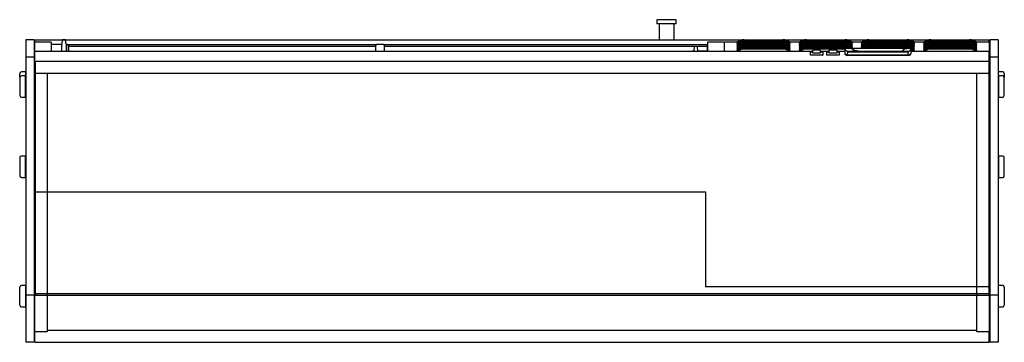
# Model space of a CAD drawing. Units: millimetres. Extents: x 610 to 13713, y -1260 to 1330.
# Drawn here: x 2314 to 3514, y 937 to 1330 of the extents above; entities that cross this region are included whole.
import ezdxf
from ezdxf.lldxf.tags import DXFTag

# ---------------------------------------------------------------- set-up
doc = ezdxf.new("R2010")
doc.units = ezdxf.units.MM
for name, color, linetype in [('18C614A012_CORNI', 7, 'Continuous'), ('18C614A130_FRONT', 7, 'Continuous'), ('18C614A130_GUARN', 7, 'Continuous'), ('Default', 7, 'Continuous'), ('SAK-문설주', 7, 'Continuous'), ('SAK-문손잡이전', 7, 'Continuous'), ('SAK-문손잡이후', 7, 'Continuous'), ('SAS-50-하부레일', 7, 'Continuous'), ('SAS-50R-문틀상부', 7, 'Continuous'), ('SAS-50R-문틀하부', 7, 'Continuous'), ('SAS-50R-전면유리고정상', 7, 'Continuous'), ('SAS-50R-전면유리고정하', 7, 'Continuous'), ('SAS-50R-전면유리상', 7, 'Continuous'), ('SAS-50R-전면유리하', 7, 'Continuous'), ('SAS-R-N-응축기브라켓', 7, 'Continuous'), ('SAS-R-측면유리우', 7, 'Continuous'), ('SAS-R-측면유리좌', 7, 'Continuous'), ('SAS-발포드레인마개', 7, 'Continuous'), ('SAS-발포드레인파아프', 7, 'Continuous'), ('SAS-응축기커버', 7, 'Continuous'), ('SAS-전면몰딩', 7, 'Continuous'), ('스위치-A1', 7, 'Continuous'), ('측판고정와샤-M6', 7, 'Continuous')]:
    doc.layers.add(name, color=color, linetype=linetype)
tags = doc.linetypes.add('HIDDEN2', pattern=[4.7625, 3.175, -1.5875]).pattern_tags.tags
tags[6:7] = [DXFTag(74, 4), DXFTag(75, 0), DXFTag(340, '0'), DXFTag(46, 0.0), DXFTag(50, 0.0), DXFTag(44, 0.0), DXFTag(45, 0.0)]
tags[4:5] = [DXFTag(74, 4), DXFTag(75, 0), DXFTag(340, '0'), DXFTag(46, 0.0), DXFTag(50, 0.0), DXFTag(44, 0.0), DXFTag(45, 0.0)]

# ---------------------------------------------------------------- blocks, each defined once
blk = doc.blocks.new('SE2')
at = {"layer": '18C614A012_CORNI', "color": 7, "linetype": 'Continuous'}
for p, q in [((3319.7, 1294.3), (3319.6, 1288.7)), ((3328.8, 1294.3), (3320.2, 1294.6)), ((3322.1, 1291.5), (3398.1, 1291.5)), ((3323.2, 1290.6), (3322.1, 1291.5)), ((3323.1, 1287.1), (3323.2, 1290.6)), ((3323.1, 1287.1), (3397.1, 1287.1)), ((3323.2, 1290.6), (3397, 1290.6)), ((3391.5, 1293.7), (3391.7, 1293.7)), ((3399.9, 1294.6), (3391.6, 1294)), ((3393.2, 1294.1), (3391.6, 1294.1)), ((3397, 1290.6), (3398.1, 1291.5)), ((3397.1, 1287.1), (3397, 1290.6)), ((3400.6, 1288.7), (3400.5, 1294.4))]:
    blk.add_line(p, q, dxfattribs=at)
for centre, major_axis, start_param, end_param in [((3367.6, 1288.7), (48, 0), 3.140066, 3.527113), ((3352.6, 1288.7), (-48, 0), 2.756072, 3.14312)]:
    blk.add_ellipse(centre, major_axis=major_axis, ratio=0.087156, start_param=start_param, end_param=end_param, dxfattribs=at)
for points, knots in [([(3322.1, 1291.5), (3322, 1291.6), (3321.9, 1291.7), (3321.7, 1291.9), (3321.5, 1292), (3321.3, 1292.2), (3321.2, 1292.3), (3321, 1292.5), (3320.9, 1292.6), (3320.7, 1292.8), (3320.6, 1292.9), (3320.5, 1293), (3320.4, 1293.2), (3320.1, 1293.5), (3319.8, 1293.9), (3319.6, 1294.4), (3319.8, 1294.6), (3320, 1294.6), (3320.2, 1294.6)], [0, 0, 0, 0, 0.0213842, 0.0426607, 0.0638308, 0.0848955, 0.1058561, 0.1267137, 0.1474697, 0.1681251, 0.1886814, 0.2091398, 0.2295015, 0.2497679, 0.3755396, 0.4999745, 0.6238542, 0.7253366, 0.7253366, 0.7253366, 0.7253366]), ([(3328.5, 1294.1), (3328.5, 1294.1), (3328.4, 1294), (3328.7, 1293.8), (3329.4, 1293.3), (3330.7, 1292.9), (3332.4, 1292.4), (3334.4, 1291.9), (3335.8, 1291.6), (3336.5, 1291.5)], [0.4713163, 0.4713163, 0.4713163, 0.4713163, 0.4998842, 0.5622887, 0.6247695, 0.6873655, 0.7496956, 0.812356, 0.8627756, 0.8627756, 0.8627756, 0.8627756]), ([(3391.7, 1293.7), (3391.7, 1293.7), (3391.7, 1293.6), (3391.7, 1293.6), (3391.6, 1293.5), (3391.6, 1293.5), (3391.6, 1293.4), (3391.5, 1293.3), (3391.5, 1293.3), (3391.4, 1293.2), (3391.3, 1293.1), (3391.3, 1293), (3391.2, 1292.9), (3391.1, 1292.8), (3391, 1292.7), (3390.7, 1292.5), (3390.4, 1292.2), (3389.9, 1291.9), (3389.6, 1291.6), (3389.4, 1291.5), (3389.4, 1291.5)], [0, 0, 0, 0, 0.0356698, 0.0713078, 0.1069246, 0.1425312, 0.1781383, 0.2137567, 0.2493972, 0.2850728, 0.3207864, 0.3565369, 0.3923253, 0.4281618, 0.4640572, 0.5000221, 0.6269638, 0.7541772, 0.81544, 0.8218499, 0.8218499, 0.8218499, 0.8218499]), ([(3391.6, 1293.9), (3391.6, 1293.9), (3391.6, 1293.8), (3391.7, 1293.8), (3391.7, 1293.7), (3391.7, 1293.7)], [0.8584994, 0.8584994, 0.8584994, 0.8584994, 0.8741441, 0.9370696, 1, 1, 1, 1]), ([(3398.1, 1291.5), (3398.2, 1291.6), (3398.3, 1291.7), (3398.5, 1291.9), (3398.7, 1292), (3398.9, 1292.2), (3399, 1292.4), (3399.2, 1292.5), (3399.3, 1292.7), (3399.5, 1292.8), (3399.6, 1293), (3399.7, 1293.1), (3399.8, 1293.2), (3400, 1293.3), (3400, 1293.5), (3400.1, 1293.6), (3400.2, 1293.7), (3400.3, 1293.8), (3400.3, 1293.9), (3400.4, 1294), (3400.4, 1294.1), (3400.5, 1294.1), (3400.5, 1294.2), (3400.5, 1294.3), (3400.5, 1294.3), (3400.5, 1294.4), (3400.4, 1294.5), (3400.3, 1294.6), (3400.2, 1294.6), (3400.1, 1294.6), (3400, 1294.6), (3399.9, 1294.6)], [0, 0, 0, 0, 0.0223061, 0.0445373, 0.0666988, 0.0887961, 0.1108347, 0.1328199, 0.1547573, 0.1766524, 0.1985109, 0.2203384, 0.2421406, 0.2639232, 0.2856919, 0.3074526, 0.3292112, 0.3509696, 0.3727232, 0.3944704, 0.4162181, 0.437972, 0.459738, 0.4815219, 0.5033294, 0.5445406, 0.5856884, 0.6268118, 0.6679514, 0.7091106, 0.741739, 0.741739, 0.741739, 0.741739])]:
    blk.add_open_spline(points, degree=3, knots=knots, dxfattribs=at)
at = {"layer": '18C614A130_FRONT', "color": 7, "linetype": 'Continuous'}
for p, q in [((3326, 1287.1), (3326, 1287.1)), ((3326, 1287.1), (3326, 1287.1)), ((3326.1, 1287.1), (3326.1, 1287.1)), ((3331.2, 1294.6), (3330.4, 1294.6)), ((3349.2, 1294.6), (3331.3, 1294.6)), ((3340.2, 1291.6), (3343.5, 1291.6)), ((3390.7, 1294.6), (3349.1, 1294.6)), ((3391.6, 1293.5), (3391.6, 1294.1)), ((3394.1, 1287.1), (3394.1, 1287.1)), ((3394.1, 1287.1), (3394.1, 1287.1)), ((3394.2, 1287.1), (3394.2, 1287.1))]:
    blk.add_line(p, q, dxfattribs=at)
blk.add_arc((3448.6, 1298.1), 125, 185.0582, 185.062, dxfattribs=at)
for centre, major_axis, start_param, end_param in [((3325.6, 1287.3), (-2.5, 0), 1.195997, 1.316899), ((3393.8, 1287.4), (3.2, 0), -1.346499, -1.239925)]:
    blk.add_ellipse(centre, major_axis=major_axis, ratio=0.087156, start_param=start_param, end_param=end_param, dxfattribs=at)
blk.add_open_spline([(3328.9, 1294.3), (3328.7, 1294.3), (3328.6, 1294.2), (3328.6, 1294.1)], degree=3, dxfattribs=at)
for points, knots in [([(3330.3, 1294.6), (3330.3, 1294.6), (3329.9, 1294.6), (3329.4, 1294.6), (3328.9, 1294.5), (3328.8, 1294.4), (3328.8, 1294.3)], [0.7073689, 0.7073689, 0.7073689, 0.7073689, 0.728499, 0.8150489, 0.9075928, 1, 1, 1, 1]), ([(3331.1, 1294.6), (3331.1, 1294.6), (3331.1, 1294.6), (3331.2, 1294.6), (3331.2, 1294.6)], [0.310283455, 0.310283455, 0.310283455, 0.310283455, 0.311406453, 0.318970607, 0.318970607, 0.318970607, 0.318970607]), ([(3391.4, 1294.3), (3391.4, 1294.3), (3391.4, 1294.4), (3391.3, 1294.4), (3391.3, 1294.5), (3391.3, 1294.5), (3391.2, 1294.5), (3391.2, 1294.5), (3391.1, 1294.6), (3391, 1294.6), (3390.9, 1294.6), (3390.8, 1294.6), (3390.7, 1294.6)], [0, 0, 0, 0, 0.0359721, 0.0719326, 0.1078902, 0.1438537, 0.1798317, 0.2158327, 0.2518656, 0.2879389, 0.4231815, 0.4297797, 0.4297797, 0.4297797, 0.4297797]), ([(3391.6, 1294.1), (3391.6, 1294.2), (3391.6, 1294.2), (3391.5, 1294.2), (3391.5, 1294.3), (3391.5, 1294.3), (3391.4, 1294.3), (3391.4, 1294.4), (3391.4, 1294.4), (3391.3, 1294.4)], [0, 0, 0, 0, 0.0376354, 0.0756218, 0.1139591, 0.1526471, 0.191686, 0.2310757, 0.2494742, 0.2494742, 0.2494742, 0.2494742])]:
    blk.add_open_spline(points, degree=3, knots=knots, dxfattribs=at)
at = {"layer": '18C614A130_GUARN', "color": 7, "linetype": 'Continuous'}
for p, q in [((3319.8, 1288.3), (3319.8, 1287.6)), ((3322.8, 1286), (3322.8, 1287.1)), ((3322.8, 1287.1), (3397.3, 1287.1)), ((3397.3, 1286), (3322.8, 1286)), ((3323.5, 1287.1), (3323.5, 1287.1)), ((3396.6, 1287.1), (3396.6, 1287.1)), ((3397.3, 1287.1), (3397.3, 1286)), ((3400.3, 1287.6), (3400.3, 1288.3))]:
    blk.add_line(p, q, dxfattribs=at)
for centre, major_axis, start_param, end_param in [((3373, 1287.6), (53.1, 0), 3.141593, 3.479256), ((3373, 1288.7), (53.1, 0), 3.346171, 3.479256), ((3347.2, 1288.7), (-53.1, 0), -3.479256, -3.346173), ((3347.2, 1287.6), (-53.1, 0), 2.803929, 3.141593), ((3347.2, 1287.6), (-50.6, 0), -3.221368, -3.204474)]:
    blk.add_ellipse(centre, major_axis=major_axis, ratio=0.087156, start_param=start_param, end_param=end_param, dxfattribs=at)
blk.add_open_spline([(3322.3, 1287.6), (3322.3, 1287.5), (3322.4, 1287.4), (3322.4, 1287.3)], degree=3, dxfattribs=at)
at = {"layer": 'SAK-문설주', "color": 7, "linetype": 'Continuous'}
for p, q in [((2332.6, 1291), (2332.6, 1302.4)), ((2352.4, 1302.6), (2332.8, 1302.6)), ((2352.6, 1302.4), (2352.6, 1291)), ((3152.6, 1291), (3152.6, 1302.4)), ((3172.4, 1302.6), (3152.8, 1302.6)), ((3172.6, 1302.5), (3172.6, 1302.4)), ((3172.6, 1302.4), (3172.6, 1291))]:
    blk.add_line(p, q, dxfattribs=at)
for centre, start, end in [((2332.8, 1302.4), 85.74, 172.2055), ((3172.4, 1302.4), 7.7945, 94.26)]:
    blk.add_arc(centre, 0.185, start, end, dxfattribs=at)
at = {"layer": 'SAK-문손잡이전', "color": 7, "linetype": 'Continuous'}
for p, q in [((2365.6, 1299.7), (2352.6, 1299.7)), ((2366, 1304.7), (2365.6, 1300.2)), ((2365.6, 1291), (2365.6, 1300.2)), ((2369.6, 1305.2), (2366.5, 1305.2)), ((2370.6, 1300.2), (2370.1, 1304.7)), ((2370.6, 1300.2), (2370.6, 1291)), ((2371.1, 1299.7), (2370.6, 1299.7)), ((2371.1, 1299.7), (2371.1, 1298.7)), ((2371.1, 1298.7), (2371.1, 1291)), ((2373.6, 1298.5), (2373.6, 1291)), ((3136, 1296.5), (3135.6, 1292.1)), ((3139.6, 1297), (3136.5, 1297)), ((3140.6, 1292.1), (3140.1, 1296.5)), ((3135.1, 1291), (3135.1, 1291.6)), ((3135.6, 1291.6), (3135.1, 1291.6)), ((3135.6, 1291), (3135.6, 1292)), ((3140.6, 1292), (3140.6, 1291)), ((3152.6, 1291.6), (3140.6, 1291.6))]:
    blk.add_line(p, q, dxfattribs=at)
for centre, radius, start, end in [((2366.1, 1300.2), 0.5, 174.2238, 180), ((2366.5, 1304.7), 0.5, 90, 174.2238), ((2369.6, 1304.7), 0.5, 5.7762, 90), ((2370.1, 1300.2), 0.5, 0, 5.7762), ((2371.1, 1299.2), 0.478, 179.5003, 251.0043), ((2373.1, 1298.5), 0.5, 0, 52.2288), ((3136.5, 1296.5), 0.5, 90, 174.2238), ((3139.6, 1296.5), 0.5, 5.7762, 90), ((3136.1, 1292), 0.5, 174.2238, 180), ((3140.1, 1292), 0.5, 0, 5.7762), ((3141.1, 1291.1), 0.478, 179.5003, 190.1424)]:
    blk.add_arc(centre, radius, start, end, dxfattribs=at)
for centre, major_axis, ratio, start_param, end_param in [((2370.9, 1295.7), (4, 0), 0.996195, 0.909717, 1.533565), ((2373.1, 1298.5), (-0.306, -0.395), 0.053511, 3.072645, 3.141593), ((3135.2, 1287.6), (-4, 0), 0.996195, 4.74962, 5.264462)]:
    blk.add_ellipse(centre, major_axis=major_axis, ratio=ratio, start_param=start_param, end_param=end_param, dxfattribs=at)
blk.add_open_spline([(2365.6, 1299.2), (2365.6, 1299.2), (2365.6, 1299.1), (2365.5, 1298.9), (2365.4, 1298.8), (2365.3, 1298.8), (2365.3, 1298.8), (2365.3, 1298.8), (2365.3, 1298.8), (2365.3, 1298.8)], degree=3, knots=[0, 0, 0, 0, 0.192609, 0.34429, 0.4701077, 0.5720952, 0.6489677, 0.7179965, 0.7643877, 0.7643877, 0.7643877, 0.7643877], dxfattribs=at)
blk.add_open_spline([(3135.6, 1291.1), (3135.6, 1291), (3135.6, 1291), (3135.6, 1291)], degree=3, dxfattribs=at)
at = {"layer": 'SAK-문손잡이후', "color": 7, "linetype": 'Continuous'}
for p, q in [((2748.1, 1291), (2748.1, 1298.5)), ((2757.3, 1299.7), (2750.1, 1299.7)), ((2757.3, 1299.7), (2757.3, 1299.7)), ((2758.1, 1299), (2758.1, 1291))]:
    blk.add_line(p, q, dxfattribs=at)
for centre, start, end in [((2748.6, 1298.5), 129.2083, 180), ((2750.1, 1299.2), 90, 101.0088)]:
    blk.add_arc(centre, 0.5, start, end, dxfattribs=at)
for centre, major_axis, ratio, start_param, end_param in [((2750.8, 1295.8), (-4, 0), 0.996195, 4.905245, 5.39857), ((2748.6, 1298.5), (0.316, -0.387), 0.055221, 3.141593, 3.209177), ((2750.1, 1299.2), (0.095, -0.491), 0.016705, 3.141593, 3.227249), ((2757.3, 1299), (0.75, 0), 0.996195, 0, 1.570796)]:
    blk.add_ellipse(centre, major_axis=major_axis, ratio=ratio, start_param=start_param, end_param=end_param, dxfattribs=at)
at = {"layer": 'SAS-50-하부레일', "color": 7, "linetype": 'Continuous'}
for p, q in [((2373.6, 1297.7), (2748.1, 1297.7)), ((2758.1, 1297.7), (3152.1, 1297.7)), ((3152.1, 1299.7), (3152.1, 1299.6)), ((3152.1, 1299.6), (3152.1, 1298.8)), ((3152.1, 1298.8), (3152.1, 1298.3)), ((3152.1, 1298.3), (3152.1, 1297.7)), ((3152.1, 1297.7), (3152.1, 1294.2)), ((3152.1, 1294.2), (3152.1, 1293.9)), ((3152.1, 1293.9), (3152.1, 1293.7)), ((3152.1, 1293.7), (3152.1, 1292.9)), ((3152.1, 1292.9), (3152.1, 1291.6))]:
    blk.add_line(p, q, dxfattribs=at)
at = {"layer": 'SAS-50R-문틀상부', "color": 7, "linetype": 'Continuous'}
for p, q in [((2332.6, 1264.3), (2332.6, 1264.2)), ((3495.6, 1264.3), (3495.6, 1264.2))]:
    blk.add_line(p, q, dxfattribs=at)
at = {"layer": 'SAS-50R-문틀하부', "color": 7, "linetype": 'Continuous'}
for p, q in [((2332.6, 1302.7), (2332.6, 1305.3)), ((2332.6, 1305.3), (3195.7, 1305.3)), ((2332.6, 1305.3), (2332.6, 1305.3)), ((2332.6, 1302.3), (2332.6, 1302.7)), ((2371.7, 1299.7), (2749.8, 1299.7)), ((2757.6, 1299.7), (3152.6, 1299.7)), ((3172.6, 1299.7), (3173.1, 1299.7)), ((3245.5, 1305.3), (3271.5, 1305.3)), ((3321.3, 1305.3), (3347.3, 1305.3)), ((3397.2, 1305.3), (3423.2, 1305.3)), ((3473, 1305.3), (3495.6, 1305.3)), ((3495.6, 1302.7), (3495.6, 1305.3)), ((3495.6, 1305.3), (3495.6, 1305.3)), ((3495.6, 1302.3), (3495.6, 1302.7)), ((3495.6, 1301.9), (3495.6, 1302.3)), ((3152.1, 1292), (3152.6, 1292)), ((3152.6, 1291.8), (3152.1, 1291.8)), ((3172.6, 1292), (3173.1, 1292)), ((3173.1, 1291.8), (3172.6, 1291.8))]:
    blk.add_line(p, q, dxfattribs=at)
at = {"layer": 'SAS-50R-전면유리고정상', "color": 7, "linetype": 'Continuous'}
for p, q in [((2332.6, 1291), (2332.6, 1291)), ((2332.6, 1284.3), (2332.6, 1291)), ((3280.8, 1291), (2332.6, 1291)), ((2332.6, 1283.8), (2332.6, 1284.3)), ((3300.8, 1291), (3289.8, 1291)), ((3319.6, 1291), (3309.8, 1291)), ((3495.6, 1291), (3400.5, 1291)), ((3495.6, 1291), (3495.6, 1291)), ((3495.6, 1284.3), (3495.6, 1291)), ((3495.6, 1284.3), (3495.6, 1283.8)), ((2332.6, 1264.5), (2332.6, 1283.8)), ((3495.6, 1264.5), (3495.6, 1283.8)), ((2332.6, 1264.3), (2332.6, 1264.5)), ((3495.6, 1264.3), (2332.6, 1264.3)), ((3495.6, 1264.5), (3495.6, 1264.3))]:
    blk.add_line(p, q, dxfattribs=at)
at = {"layer": 'SAS-50R-전면유리고정하', "color": 7, "linetype": 'Continuous'}
for p, q in [((2332.6, 949.7), (2332.6, 950.1)), ((2332.6, 949.4), (2332.6, 949.7)), ((2332.6, 937), (2332.6, 949.4)), ((3480.6, 951.2), (2347.6, 951.2)), ((3495.6, 949.7), (3495.6, 950.1)), ((3495.6, 949.7), (3495.6, 949.4)), ((3495.6, 937), (3495.6, 949.4)), ((2332.6, 937), (2332.6, 937)), ((2332.6, 937), (3495.6, 937)), ((3495.6, 937), (3495.6, 937))]:
    blk.add_line(p, q, dxfattribs=at)
at = {"layer": 'SAS-50R-전면유리상', "color": 7, "linetype": 'HIDDEN2'}
for p, q in [((2333.1, 1279.3), (2333.1, 1264.3)), ((2333.1, 1279.3), (3495.1, 1279.3)), ((3495.1, 1279.3), (3495.1, 1264.3)), ((2333.1, 1264.2), (2333.1, 996.2)), ((3495.1, 1264.2), (3495.1, 996.2)), ((2333.1, 1120.1), (3150.1, 1120.1)), ((3150.1, 1120.1), (3150.1, 1005.1)), ((2333.1, 996.2), (2333.1, 994.4)), ((2333.1, 996.2), (2347.6, 996.2)), ((3150.1, 1005.1), (3495.1, 1005.1)), ((3480.6, 996.2), (3495.1, 996.2)), ((3495.1, 996.2), (3495.1, 994.4)), ((2333.1, 994.4), (2347.6, 994.4)), ((3480.6, 994.4), (3495.1, 994.4))]:
    blk.add_line(p, q, dxfattribs=at)
at = {"layer": 'SAS-50R-전면유리상', "color": 7, "linetype": 'Continuous'}
for p, q in [((2333.1, 1264.3), (2333.1, 1264.2)), ((3495.1, 1264.3), (3495.1, 1264.2)), ((2347.6, 996.2), (3480.6, 996.2)), ((2347.6, 994.4), (3480.6, 994.4))]:
    blk.add_line(p, q, dxfattribs=at)
at = {"layer": 'SAS-50R-전면유리하', "color": 7, "linetype": 'Continuous'}
blk.add_line((2347.6, 994.4), (3480.6, 994.4), dxfattribs=at)
at = {"layer": 'SAS-R-N-응축기브라켓', "color": 7, "linetype": 'Continuous'}
for p, q in [((3495.6, 1283.6), (3496.3, 1283.6)), ((3495.6, 1282.4), (3496.3, 1282.4)), ((3496.3, 1283.6), (3496.3, 1282.4))]:
    blk.add_line(p, q, dxfattribs=at)
at = {"layer": 'SAS-R-측면유리우', "color": 7, "linetype": 'Continuous'}
for p, q in [((3506.6, 1305.3), (3496.5, 1305.3)), ((3496.5, 1305.3), (3496.5, 1284.3)), ((3506.6, 1305.3), (3506.6, 1284.3)), ((3506.6, 1284.3), (3496.5, 1284.3)), ((3496.5, 1284.3), (3496.5, 994.5)), ((3506.6, 1284.3), (3506.6, 994.5)), ((3506.6, 994.5), (3496.5, 994.5)), ((3496.5, 994.5), (3496.5, 937)), ((3506.6, 994.5), (3506.6, 937)), ((3506.6, 937), (3496.5, 937))]:
    blk.add_line(p, q, dxfattribs=at)
at = {"layer": 'SAS-R-측면유리좌', "color": 7, "linetype": 'Continuous'}
for p, q in [((2321.6, 1305.3), (2321.6, 1284.3)), ((2331.7, 1305.3), (2321.6, 1305.3)), ((2331.7, 1305.3), (2331.7, 1284.3)), ((2321.6, 1284.3), (2321.6, 994.5)), ((2331.7, 1284.3), (2321.6, 1284.3)), ((2331.7, 1284.3), (2331.7, 994.5)), ((2321.6, 994.5), (2321.6, 937)), ((2331.7, 994.5), (2321.6, 994.5)), ((2331.7, 994.5), (2331.7, 937)), ((2331.7, 937), (2321.6, 937))]:
    blk.add_line(p, q, dxfattribs=at)
at = {"layer": 'SAS-발포드레인마개', "color": 7, "linetype": 'Continuous'}
for p, q in [((3114.3, 1329.7), (3090.8, 1329.7)), ((3090.8, 1329.7), (3090.8, 1324.7)), ((3114.3, 1324.7), (3090.8, 1324.7)), ((3114.3, 1324.7), (3114.3, 1329.7))]:
    blk.add_line(p, q, dxfattribs=at)
at = {"layer": 'SAS-발포드레인파아프', "color": 7, "linetype": 'Continuous'}
for p, q in [((3093.6, 1324.7), (3093.6, 1305.3)), ((3111.6, 1305.3), (3111.6, 1324.7))]:
    blk.add_line(p, q, dxfattribs=at)
at = {"layer": 'SAS-응축기커버', "color": 7, "linetype": 'Continuous'}
for p, q in [((3173.1, 1291), (3173.1, 1301.9)), ((3173.8, 1302.6), (3173.8, 1302.6)), ((3188.8, 1302.6), (3173.8, 1302.6)), ((3197.1, 1305.4), (3244.1, 1305.4)), ((3197.1, 1304.2), (3244.1, 1304.2)), ((3197.1, 1302.9), (3244.1, 1302.9)), ((3197.1, 1301.6), (3244.1, 1301.6)), ((3197.1, 1300.4), (3244.1, 1300.4)), ((3197.1, 1299.1), (3244.1, 1299.1)), ((3197.1, 1297.9), (3244.1, 1297.9)), ((3197.1, 1296.6), (3244.1, 1296.6)), ((3264.7, 1302.6), (3252.3, 1302.6)), ((3272.9, 1305.4), (3319.9, 1305.4)), ((3272.9, 1304.2), (3319.9, 1304.2)), ((3272.9, 1302.9), (3319.9, 1302.9)), ((3272.9, 1301.6), (3319.9, 1301.6)), ((3272.9, 1300.4), (3319.9, 1300.4)), ((3272.9, 1299.1), (3319.9, 1299.1)), ((3272.9, 1297.9), (3319.9, 1297.9)), ((3272.9, 1296.6), (3319.9, 1296.6)), ((3340.5, 1302.6), (3328.2, 1302.6)), ((3348.8, 1305.4), (3395.8, 1305.4)), ((3348.8, 1304.2), (3395.8, 1304.2)), ((3348.8, 1302.9), (3395.8, 1302.9)), ((3348.8, 1301.6), (3395.8, 1301.6)), ((3348.8, 1300.4), (3395.8, 1300.4)), ((3348.8, 1299.1), (3395.8, 1299.1)), ((3348.8, 1297.9), (3395.8, 1297.9)), ((3348.8, 1296.6), (3395.8, 1296.6)), ((3416.3, 1302.6), (3404, 1302.6)), ((3424.6, 1305.4), (3471.6, 1305.4)), ((3424.6, 1304.2), (3471.6, 1304.2)), ((3424.6, 1302.9), (3471.6, 1302.9)), ((3424.6, 1301.6), (3471.6, 1301.6)), ((3424.6, 1300.4), (3471.6, 1300.4)), ((3424.6, 1299.1), (3471.6, 1299.1)), ((3424.6, 1297.9), (3471.6, 1297.9)), ((3424.6, 1296.6), (3471.6, 1296.6)), ((3494.9, 1302.6), (3479.8, 1302.6)), ((3494.9, 1302.6), (3494.9, 1302.6)), ((3495.6, 1301.9), (3495.6, 1291)), ((3197.1, 1295.3), (3244.1, 1295.3)), ((3197.1, 1294.1), (3244.1, 1294.1)), ((3272.9, 1295.3), (3319.9, 1295.3)), ((3272.9, 1294.1), (3319.7, 1294.1)), ((3348.8, 1295.3), (3395.8, 1295.3)), ((3424.6, 1295.3), (3471.6, 1295.3)), ((3424.6, 1294.1), (3471.6, 1294.1))]:
    blk.add_line(p, q, dxfattribs=at)
for centre, major_axis, ratio, start_param, end_param in [((3173.8, 1301.9), (0.71, 0), 0.996195, 1.570796, 3.141593), ((3197.1, 1292.1), (-13.3, 0), 0.996195, 4.712389, 5.454172), ((3197.1, 1290.9), (-13.3, 0), 0.996195, 4.712389, 5.454172), ((3197.1, 1289.6), (-13.3, 0), 0.996195, 4.712389, 5.454172), ((3197.1, 1301.9), (9, 0), 0.087156, 3.141593, 3.636465), ((3197.1, 1288.4), (-13.3, 0), 0.996195, 4.712389, 5.454172), ((3197.1, 1300.7), (9, 0), 0.087156, 3.141593, 3.636465), ((3197.1, 1287.1), (-13.3, 0), 0.996195, 4.712389, 5.454172), ((3197.1, 1299.4), (9, 0), 0.087156, 3.141593, 3.636465), ((3197.1, 1285.9), (-13.3, 0), 0.996195, 4.712389, 5.454172), ((3197.1, 1298.2), (9, 0), 0.087156, 3.141593, 3.636465), ((3197.1, 1284.6), (-13.3, 0), 0.996195, 4.712389, 5.454172), ((3197.1, 1296.9), (9, 0), 0.087156, 3.141593, 3.636465), ((3197.1, 1283.3), (-13.3, 0), 0.996195, 4.712389, 5.454172), ((3244.1, 1292.1), (13.3, 0), 0.996195, 0.829014, 1.570796), ((3244.1, 1290.9), (13.3, 0), 0.996195, 0.829014, 1.570796), ((3244.1, 1289.6), (13.3, 0), 0.996195, 0.829014, 1.570796), ((3244.1, 1288.4), (13.3, 0), 0.996195, 0.829014, 1.570796), ((3244.1, 1287.1), (13.3, 0), 0.996195, 0.829014, 1.570796), ((3244.1, 1285.9), (13.3, 0), 0.996195, 0.829014, 1.570796), ((3244.1, 1284.6), (13.3, 0), 0.996195, 0.829014, 1.570796), ((3244.1, 1283.3), (13.3, 0), 0.996195, 0.829014, 1.570796), ((3244.1, 1301.9), (-9, 0), 0.087156, 2.64672, 3.141593), ((3244.1, 1300.7), (-9, 0), 0.087156, 2.64672, 3.141593), ((3244.1, 1299.4), (-9, 0), 0.087156, 2.64672, 3.141593), ((3244.1, 1298.2), (-9, 0), 0.087156, 2.64672, 3.141593), ((3244.1, 1296.9), (-9, 0), 0.087156, 2.64672, 3.141593), ((3272.9, 1292.1), (-13.3, 0), 0.996195, 4.712389, 5.454172), ((3272.9, 1290.9), (-13.3, 0), 0.996195, 4.712389, 5.454172), ((3272.9, 1289.6), (-13.3, 0), 0.996195, 4.712389, 5.454172), ((3272.9, 1301.9), (9, 0), 0.087156, 3.141593, 3.636465), ((3272.9, 1288.4), (-13.3, 0), 0.996195, 4.712389, 5.454172), ((3272.9, 1300.7), (9, 0), 0.087156, 3.141593, 3.636465), ((3272.9, 1287.1), (-13.3, 0), 0.996195, 4.712389, 5.454172), ((3272.9, 1299.4), (9, 0), 0.087156, 3.141593, 3.636465), ((3272.9, 1285.9), (-13.3, 0), 0.996195, 4.712389, 5.454172), ((3272.9, 1298.2), (9, 0), 0.087156, 3.141593, 3.636465), ((3272.9, 1284.6), (-13.3, 0), 0.996195, 4.712389, 5.454172), ((3272.9, 1296.9), (9, 0), 0.087156, 3.141593, 3.636465), ((3272.9, 1283.3), (-13.3, 0), 0.996195, 4.712389, 5.454172), ((3319.9, 1292.1), (13.3, 0), 0.996195, 0.829014, 1.570796), ((3319.9, 1290.9), (13.3, 0), 0.996195, 0.829014, 1.570796), ((3319.9, 1289.6), (13.3, 0), 0.996195, 0.829014, 1.570796), ((3319.9, 1288.4), (13.3, 0), 0.996195, 0.829014, 1.570796), ((3319.9, 1287.1), (13.3, 0), 0.996195, 0.829014, 1.570796), ((3319.9, 1285.9), (13.3, 0), 0.996195, 0.829014, 1.570796), ((3319.9, 1284.6), (13.3, 0), 0.996195, 0.829014, 1.570796), ((3319.9, 1283.3), (13.3, 0), 0.996195, 0.983228, 1.570796), ((3319.9, 1301.9), (-9, 0), 0.087156, 2.64672, 3.141593), ((3319.9, 1300.7), (-9, 0), 0.087156, 2.64672, 3.141593), ((3319.9, 1299.4), (-9, 0), 0.087156, 2.64672, 3.141593), ((3319.9, 1298.2), (-9, 0), 0.087156, 2.64672, 3.141593), ((3319.9, 1296.9), (-9, 0), 0.087156, 2.64672, 3.141593), ((3348.8, 1292.1), (-13.3, 0), 0.996195, 4.712389, 5.454172), ((3348.8, 1290.9), (-13.3, 0), 0.996195, 4.712389, 5.454172), ((3348.8, 1289.6), (-13.3, 0), 0.996195, 4.712389, 5.454172), ((3348.8, 1301.9), (9, 0), 0.087156, 3.141593, 3.636465), ((3348.8, 1288.4), (-13.3, 0), 0.996195, 4.712389, 5.454172), ((3348.8, 1300.7), (9, 0), 0.087156, 3.141593, 3.636465), ((3348.8, 1287.1), (-13.3, 0), 0.996195, 4.712389, 5.454172), ((3348.8, 1299.4), (9, 0), 0.087156, 3.141593, 3.636465), ((3348.8, 1285.9), (-13.3, 0), 0.996195, 4.712389, 5.454172), ((3348.8, 1298.2), (9, 0), 0.087156, 3.141593, 3.636465), ((3348.8, 1296.9), (9, 0), 0.087156, 3.141593, 3.636465), ((3348.8, 1284.6), (-13.3, 0), 0.996195, 4.712389, 5.421764), ((3348.8, 1283.3), (-13.3, 0), 0.996195, 4.712389, 5.25008), ((3395.8, 1292.1), (13.3, 0), 0.996195, 0.829014, 1.570796), ((3395.8, 1290.9), (13.3, 0), 0.996195, 0.829014, 1.570796), ((3395.8, 1289.6), (13.3, 0), 0.996195, 0.829014, 1.570796), ((3395.8, 1288.4), (13.3, 0), 0.996195, 0.829014, 1.570796), ((3395.8, 1287.1), (13.3, 0), 0.996195, 0.829014, 1.570796), ((3395.8, 1285.9), (13.3, 0), 0.996195, 0.829014, 1.570796), ((3395.8, 1284.6), (13.3, 0), 0.996195, 0.829014, 1.570796), ((3395.8, 1283.3), (13.3, 0), 0.996195, 0.829014, 1.570796), ((3395.8, 1301.9), (-9, 0), 0.087156, 2.64672, 3.141593), ((3395.8, 1300.7), (-9, 0), 0.087156, 2.64672, 3.141593), ((3395.8, 1299.4), (-9, 0), 0.087156, 2.64672, 3.141593), ((3395.8, 1298.2), (-9, 0), 0.087156, 2.64672, 3.141593), ((3395.8, 1296.9), (-9, 0), 0.087156, 2.64672, 3.141593), ((3424.6, 1292.1), (-13.3, 0), 0.996195, 4.712389, 5.454172), ((3424.6, 1290.9), (-13.3, 0), 0.996195, 4.712389, 5.454172), ((3424.6, 1289.6), (-13.3, 0), 0.996195, 4.712389, 5.454172), ((3424.6, 1301.9), (9, 0), 0.087156, 3.141593, 3.636465), ((3424.6, 1288.4), (-13.3, 0), 0.996195, 4.712389, 5.454172), ((3424.6, 1300.7), (9, 0), 0.087156, 3.141593, 3.636465), ((3424.6, 1287.1), (-13.3, 0), 0.996195, 4.712389, 5.454172), ((3424.6, 1299.4), (9, 0), 0.087156, 3.141593, 3.636465), ((3424.6, 1285.9), (-13.3, 0), 0.996195, 4.712389, 5.454172), ((3424.6, 1298.2), (9, 0), 0.087156, 3.141593, 3.636465), ((3424.6, 1284.6), (-13.3, 0), 0.996195, 4.712389, 5.454172), ((3424.6, 1296.9), (9, 0), 0.087156, 3.141593, 3.636465), ((3424.6, 1283.3), (-13.3, 0), 0.996195, 4.712389, 5.454172), ((3471.6, 1292.1), (13.3, 0), 0.996195, 0.829014, 1.570796), ((3471.6, 1290.9), (13.3, 0), 0.996195, 0.829014, 1.570796), ((3471.6, 1289.6), (13.3, 0), 0.996195, 0.829014, 1.570796), ((3471.6, 1288.4), (13.3, 0), 0.996195, 0.829014, 1.570796), ((3471.6, 1287.1), (13.3, 0), 0.996195, 0.829014, 1.570796), ((3471.6, 1285.9), (13.3, 0), 0.996195, 0.829014, 1.570796), ((3471.6, 1284.6), (13.3, 0), 0.996195, 0.829014, 1.570796), ((3471.6, 1283.3), (13.3, 0), 0.996195, 0.829014, 1.570796), ((3471.6, 1301.9), (-9, 0), 0.087156, 2.64672, 3.141593), ((3471.6, 1300.7), (-9, 0), 0.087156, 2.64672, 3.141593), ((3471.6, 1299.4), (-9, 0), 0.087156, 2.64672, 3.141593), ((3471.6, 1298.2), (-9, 0), 0.087156, 2.64672, 3.141593), ((3471.6, 1296.9), (-9, 0), 0.087156, 2.64672, 3.141593), ((3494.9, 1301.9), (-0.71, 0), 0.996195, 3.141593, 4.712389), ((3197.1, 1295.6), (9, 0), 0.087156, 3.141593, 3.636465), ((3197.1, 1282.1), (-13.3, 0), 0.996195, 4.712389, 5.454172), ((3197.1, 1294.4), (9, 0), 0.087156, 3.141593, 3.636465), ((3197.1, 1293.1), (9, 0), 0.087156, 3.141593, 3.636465), ((3197.1, 1291.9), (9, 0), 0.087156, 3.141593, 3.636465), ((3197.1, 1280.8), (-13.3, 0), 0.996195, 4.712389, 5.411589), ((3244.1, 1282.1), (13.3, 0), 0.996195, 0.829014, 1.570796), ((3244.1, 1280.8), (13.3, 0), 0.996195, 0.871597, 1.570796), ((3244.1, 1295.6), (-9, 0), 0.087156, 2.64672, 3.141593), ((3244.1, 1294.4), (-9, 0), 0.087156, 2.64672, 3.141593), ((3244.1, 1293.1), (-9, 0), 0.087156, 2.64672, 3.141593), ((3244.1, 1291.9), (-9, 0), 0.087156, 2.64672, 3.141593), ((3272.9, 1295.6), (9, 0), 0.087156, 3.141593, 3.636465), ((3272.9, 1282.1), (-13.3, 0), 0.996195, 4.712389, 5.454172), ((3272.9, 1294.4), (9, 0), 0.087156, 3.141593, 3.636465), ((3272.9, 1293.1), (9, 0), 0.087156, 3.141593, 3.636465), ((3272.9, 1291.9), (9, 0), 0.087156, 3.141593, 3.636465), ((3272.9, 1280.8), (-13.3, 0), 0.996195, 4.712389, 5.411589), ((3319.9, 1282.1), (13.3, 0), 0.996195, 1.204114, 1.570796), ((3319.9, 1295.6), (-9, 0), 0.087156, 2.64672, 3.141593), ((3348.8, 1295.6), (9, 0), 0.087156, 3.141593, 3.636465), ((3348.8, 1282.1), (-13.3, 0), 0.996195, 4.712389, 5.009856), ((3395.8, 1282.1), (13.3, 0), 0.996195, 0.829014, 1.570796), ((3395.8, 1280.8), (13.3, 0), 0.996195, 0.871597, 1.205856), ((3395.8, 1295.6), (-9, 0), 0.087156, 2.64672, 3.141593), ((3395.8, 1294.4), (-9, 0), 0.087156, 2.64672, 3.141593), ((3395.8, 1293.1), (-9, 0), 0.087156, 2.64672, 3.141593), ((3395.8, 1291.9), (-9, 0), 0.087156, 2.64672, 3.141593), ((3424.6, 1295.6), (9, 0), 0.087156, 3.141593, 3.636465), ((3424.6, 1282.1), (-13.3, 0), 0.996195, 4.712389, 5.454172), ((3424.6, 1294.4), (9, 0), 0.087156, 3.141593, 3.636465), ((3424.6, 1293.1), (9, 0), 0.087156, 3.141593, 3.636465), ((3424.6, 1291.9), (9, 0), 0.087156, 3.141593, 3.636465), ((3424.6, 1280.8), (-13.3, 0), 0.996195, 4.712389, 5.411589), ((3471.6, 1282.1), (13.3, 0), 0.996195, 0.829014, 1.570796), ((3471.6, 1280.8), (13.3, 0), 0.996195, 0.871597, 1.570796), ((3471.6, 1295.6), (-9, 0), 0.087156, 2.64672, 3.141593), ((3471.6, 1294.4), (-9, 0), 0.087156, 2.64672, 3.141593), ((3471.6, 1293.1), (-9, 0), 0.087156, 2.64672, 3.141593), ((3471.6, 1291.9), (-9, 0), 0.087156, 2.64672, 3.141593)]:
    blk.add_ellipse(centre, major_axis=major_axis, ratio=ratio, start_param=start_param, end_param=end_param, dxfattribs=at)
at = {"layer": 'SAS-전면몰딩', "color": 7, "linetype": 'Continuous'}
for p, q in [((2332.6, 995.4), (2332.6, 1264.2)), ((2332.6, 1264.2), (2332.8, 1264.2)), ((2347.3, 1264.2), (2332.8, 1264.2)), ((2347.3, 1264.2), (2347.6, 1264.2)), ((2347.6, 1264.2), (2347.6, 995.4)), ((3480.6, 995.4), (3480.6, 1264.2)), ((3480.6, 1264.2), (3480.8, 1264.2)), ((3495.3, 1264.2), (3480.8, 1264.2)), ((3495.3, 1264.2), (3495.6, 1264.2)), ((3495.6, 1264.2), (3495.6, 995.4)), ((2332.6, 994.9), (2332.6, 995.4)), ((2332.6, 950.1), (2332.6, 994.9)), ((2347.6, 995.4), (2347.6, 994.9)), ((2347.6, 994.9), (2347.6, 950.1)), ((3480.6, 994.9), (3480.6, 995.4)), ((3480.6, 950.1), (3480.6, 994.9)), ((3495.6, 995.4), (3495.6, 994.9)), ((3495.6, 994.9), (3495.6, 950.1)), ((2347.3, 949.8), (2332.8, 949.8)), ((3495.3, 949.8), (3480.8, 949.8))]:
    blk.add_line(p, q, dxfattribs=at)
for centre, start_param, end_param in [((2332.8, 950.1), 3.141593, 4.712389), ((2347.3, 950.1), 4.712389, 6.283185), ((3480.8, 950.1), 3.141593, 4.712389), ((3495.3, 950.1), 4.712389, 6.283185)]:
    blk.add_ellipse(centre, major_axis=(0.25, 0), ratio=0.984808, start_param=start_param, end_param=end_param, dxfattribs=at)
at = {"layer": '스위치-A1', "color": 7, "linetype": 'Continuous'}
for p, q in [((3277.8, 1288.5), (3277.8, 1290.3)), ((3277.8, 1286.6), (3277.8, 1288.5)), ((3280.8, 1290.4), (3277.9, 1290.4)), ((3292.7, 1286.6), (3277.9, 1286.6)), ((3280.8, 1289.2), (3280.8, 1292.5)), ((3289.5, 1292.8), (3281.1, 1292.8)), ((3289.5, 1289), (3281.1, 1289)), ((3289.8, 1292.5), (3289.8, 1289.2)), ((3292.7, 1290.4), (3289.8, 1290.4)), ((3292.8, 1290.3), (3292.8, 1288.5)), ((3292.8, 1288.5), (3292.8, 1286.6)), ((3297.8, 1288.5), (3297.8, 1290.3)), ((3297.8, 1286.6), (3297.8, 1288.5)), ((3300.8, 1290.4), (3297.9, 1290.4)), ((3312.7, 1286.6), (3297.9, 1286.6)), ((3300.8, 1289.2), (3300.8, 1292.5)), ((3309.5, 1292.8), (3301.1, 1292.8)), ((3309.5, 1289), (3301.1, 1289)), ((3309.8, 1292.5), (3309.8, 1289.2)), ((3312.7, 1290.4), (3309.8, 1290.4)), ((3312.8, 1290.3), (3312.8, 1288.5)), ((3312.8, 1288.5), (3312.8, 1286.6))]:
    blk.add_line(p, q, dxfattribs=at)
for centre, start, end in [((3277.9, 1290.3), 90, 180), ((3292.7, 1290.3), 0, 90), ((3297.9, 1290.3), 90, 180), ((3312.7, 1290.3), 0, 90)]:
    blk.add_arc(centre, 0.1, start, end, dxfattribs=at)
for centre, major_axis, ratio, start_param, end_param in [((3277.9, 1286.6), (0.1, 0), 0.087156, 3.141593, 4.712389), ((3281.1, 1292.5), (0.3, 0), 0.999732, 1.570796, 3.141593), ((3289.5, 1292.5), (0.3, 0), 0.999732, 0, 1.570796), ((3292.7, 1286.6), (0.1, 0), 0.087156, 4.712389, 6.283185), ((3297.9, 1286.6), (0.1, 0), 0.087156, 3.141589, 4.712389), ((3301.1, 1292.5), (0.3, 0), 0.999732, 1.570796, 3.141593), ((3309.5, 1292.5), (0.3, 0), 0.999732, 0, 1.570796), ((3312.7, 1286.6), (0.1, 0), 0.087156, 4.712389, 6.283185)]:
    blk.add_ellipse(centre, major_axis=major_axis, ratio=ratio, start_param=start_param, end_param=end_param, dxfattribs=at)
for points, knots in [([(3281.1, 1289), (3281.1, 1289), (3281.1, 1289), (3281.1, 1289), (3281.1, 1289), (3281.1, 1289), (3281.1, 1289), (3281.1, 1289), (3281.1, 1289), (3281.1, 1289), (3281.1, 1289), (3281, 1289), (3281, 1289), (3281, 1289.1), (3280.9, 1289.1), (3280.9, 1289.1), (3280.8, 1289.2), (3280.8, 1289.2)], [0, 0, 0, 0, 0.007812, 0.007812, 0.015625, 0.015625, 0.03125, 0.03125, 0.0625, 0.0625, 0.125, 0.125, 0.25, 0.25, 0.5, 0.5, 1, 1, 1, 1]), ([(3289.8, 1289.2), (3289.8, 1289.2), (3289.8, 1289.2), (3289.8, 1289.2), (3289.8, 1289.2), (3289.8, 1289.1), (3289.8, 1289.1), (3289.7, 1289.1), (3289.7, 1289.1), (3289.7, 1289.1), (3289.7, 1289.1), (3289.7, 1289), (3289.7, 1289), (3289.7, 1289), (3289.6, 1289), (3289.6, 1289), (3289.6, 1289), (3289.6, 1289), (3289.6, 1289), (3289.6, 1289), (3289.6, 1289), (3289.6, 1289), (3289.6, 1289), (3289.6, 1289), (3289.6, 1289), (3289.6, 1289), (3289.6, 1289), (3289.6, 1289), (3289.6, 1289), (3289.6, 1289), (3289.6, 1289), (3289.6, 1289), (3289.6, 1289), (3289.6, 1289), (3289.6, 1289), (3289.6, 1289), (3289.6, 1289), (3289.6, 1289), (3289.6, 1289), (3289.6, 1289), (3289.5, 1289), (3289.5, 1289), (3289.5, 1289), (3289.5, 1289), (3289.5, 1289), (3289.5, 1289), (3289.5, 1289), (3289.5, 1289), (3289.5, 1289), (3289.5, 1289), (3289.5, 1289), (3289.5, 1289)], [0, 0, 0, 0, 0.195177, 0.195177, 0.195177, 0.460525, 0.460525, 0.460525, 0.638903, 0.638903, 0.638903, 0.758362, 0.758362, 0.758362, 0.838221, 0.838221, 0.838221, 0.891571, 0.891571, 0.891571, 0.927215, 0.927215, 0.927215, 0.951046, 0.951046, 0.951046, 0.967001, 0.967001, 0.967001, 0.977708, 0.977708, 0.977708, 0.984919, 0.984919, 0.984919, 0.989803, 0.989803, 0.989803, 0.993141, 0.993141, 0.993141, 0.996255, 0.996255, 0.996255, 0.997672, 0.997672, 0.997672, 0.999116, 0.999116, 0.999116, 1, 1, 1, 1]), ([(3301.1, 1289), (3301.1, 1289), (3301.1, 1289), (3301.1, 1289), (3301.1, 1289), (3301.1, 1289), (3301.1, 1289), (3301.1, 1289), (3301.1, 1289), (3301.1, 1289), (3301.1, 1289), (3301, 1289), (3301, 1289), (3301, 1289.1), (3300.9, 1289.1), (3300.9, 1289.1), (3300.8, 1289.2), (3300.8, 1289.2)], [0, 0, 0, 0, 0.007812, 0.007812, 0.015625, 0.015625, 0.03125, 0.03125, 0.0625, 0.0625, 0.125, 0.125, 0.25, 0.25, 0.5, 0.5, 1, 1, 1, 1]), ([(3309.8, 1289.2), (3309.8, 1289.2), (3309.8, 1289.2), (3309.8, 1289.2), (3309.8, 1289.2), (3309.8, 1289.1), (3309.8, 1289.1), (3309.7, 1289.1), (3309.7, 1289.1), (3309.7, 1289.1), (3309.7, 1289.1), (3309.7, 1289), (3309.7, 1289), (3309.7, 1289), (3309.6, 1289), (3309.6, 1289), (3309.6, 1289), (3309.6, 1289), (3309.6, 1289), (3309.6, 1289), (3309.6, 1289), (3309.6, 1289), (3309.6, 1289), (3309.6, 1289), (3309.6, 1289), (3309.6, 1289), (3309.6, 1289), (3309.6, 1289), (3309.6, 1289), (3309.6, 1289), (3309.6, 1289), (3309.6, 1289), (3309.6, 1289), (3309.6, 1289), (3309.6, 1289), (3309.6, 1289), (3309.6, 1289), (3309.6, 1289), (3309.6, 1289), (3309.6, 1289), (3309.5, 1289), (3309.5, 1289), (3309.5, 1289), (3309.5, 1289), (3309.5, 1289), (3309.5, 1289), (3309.5, 1289), (3309.5, 1289), (3309.5, 1289), (3309.5, 1289), (3309.5, 1289), (3309.5, 1289)], [0, 0, 0, 0, 0.195177, 0.195177, 0.195177, 0.460525, 0.460525, 0.460525, 0.638903, 0.638903, 0.638903, 0.758362, 0.758362, 0.758362, 0.838221, 0.838221, 0.838221, 0.891571, 0.891571, 0.891571, 0.927215, 0.927215, 0.927215, 0.951046, 0.951046, 0.951046, 0.967001, 0.967001, 0.967001, 0.977708, 0.977708, 0.977708, 0.984919, 0.984919, 0.984919, 0.989803, 0.989803, 0.989803, 0.993141, 0.993141, 0.993141, 0.996255, 0.996255, 0.996255, 0.997672, 0.997672, 0.997672, 0.999116, 0.999116, 0.999116, 1, 1, 1, 1])]:
    blk.add_open_spline(points, degree=3, knots=knots, dxfattribs=at)
at = {"layer": '측판고정와샤-M6', "color": 7, "linetype": 'Continuous'}
for p, q in [((2314.1, 1259.3), (2314.1, 1264.1)), ((2321.1, 1266.1), (2316.1, 1266.1)), ((2321.1, 1261.3), (2316.1, 1261.3)), ((2321.1, 1266.1), (2321.1, 1261.3)), ((2321.1, 1235.3), (2321.1, 1261.3)), ((3507.1, 1261.3), (3507.1, 1266.1)), ((3512.1, 1266.1), (3507.1, 1266.1)), ((3507.1, 1261.3), (3507.1, 1235.3)), ((3512.1, 1261.3), (3507.1, 1261.3)), ((3514.1, 1264.1), (3514.1, 1259.3)), ((2314.1, 1259.3), (2314.1, 1237.3)), ((3514.1, 1237.3), (3514.1, 1259.3)), ((2316.1, 1235.3), (2321.1, 1235.3)), ((3507.1, 1235.3), (3512.1, 1235.3)), ((2314.1, 1161.8), (2314.1, 1139.8)), ((2321.1, 1163.8), (2316.1, 1163.8)), ((2321.1, 1137.8), (2321.1, 1163.8)), ((3507.1, 1163.8), (3507.1, 1137.8)), ((3512.1, 1163.8), (3507.1, 1163.8)), ((3514.1, 1139.8), (3514.1, 1161.8)), ((2316.1, 1137.8), (2321.1, 1137.8)), ((3507.1, 1137.8), (3512.1, 1137.8)), ((2314.1, 982.1), (2314.1, 1004.1)), ((2321.1, 1006.1), (2316.1, 1006.1)), ((2321.1, 1006.1), (2321.1, 980.1)), ((3507.1, 980.1), (3507.1, 1006.1)), ((3512.1, 1006.1), (3507.1, 1006.1)), ((3514.1, 1004.1), (3514.1, 982.1)), ((2316.1, 980.1), (2321.1, 980.1)), ((3507.1, 980.1), (3512.1, 980.1))]:
    blk.add_line(p, q, dxfattribs=at)
for centre, start, end in [((2316.1, 1264.1), 90, 180), ((2316.1, 1259.3), 90, 180), ((3512.1, 1264.1), 0, 90), ((3512.1, 1259.3), 0, 90), ((2316.1, 1237.3), 180, 270), ((3512.1, 1237.3), 270, 0), ((2316.1, 1161.8), 90, 180), ((3512.1, 1161.8), 0, 90), ((2316.1, 1139.8), 180, 270), ((3512.1, 1139.8), 270, 0), ((2316.1, 1004.1), 90, 180), ((3512.1, 1004.1), 0, 90), ((2316.1, 982.1), 180, 270), ((3512.1, 982.1), 270, 0)]:
    blk.add_arc(centre, 2, start, end, dxfattribs=at)

msp = doc.modelspace()

# ---------------------------------------------------------------- block references
at = {"layer": 'Default'}
msp.add_blockref('SE2', (0, 0), dxfattribs=at)

doc.saveas('drawing.dxf')
